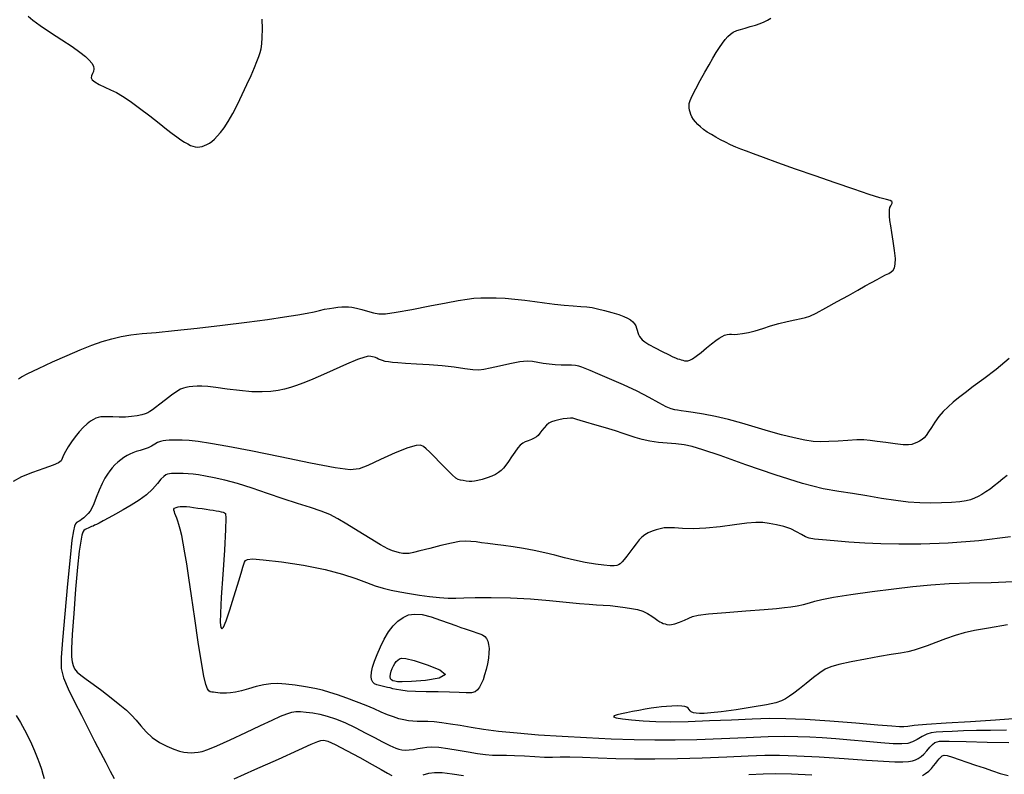
# Model space of a CAD drawing. Extents: x 351693 to 354893, y 1037855 to 1040855.
# Drawn here: x 352705 to 352849, y 1039406 to 1039516 of the extents above; entities that cross this region are included whole.
import ezdxf

# ---------------------------------------------------------------- set-up
doc = ezdxf.new("R2010")
doc.units = 0
doc.header["$MEASUREMENT"] = 0
doc.layers.add('INDEX', color=1, linetype='CONTINUOUS')
doc.layers.add('INTER', color=33, linetype='CONTINUOUS')

msp = doc.modelspace()

# ---------------------------------------------------------------- linework, layer by layer
at = {"layer": 'INDEX', "color": 1, "linetype": 'CONTINUOUS'}
for points, elevation in [([(352704.51, 1039463.79), (352704.95, 1039464.07), (352705.85, 1039464.55), (352705.85, 1039464.55), (352707.45, 1039465.32), (352709.49, 1039466.26), (352711.62, 1039467.2), (352711.62, 1039467.2), (352713.55, 1039468.02), (352715.24, 1039468.7), (352716.76, 1039469.24), (352716.76, 1039469.24), (352718.15, 1039469.66), (352719.51, 1039469.98), (352720.96, 1039470.22), (352720.96, 1039470.22), (352722.62, 1039470.4), (352724.67, 1039470.59), (352727.33, 1039470.85), (352727.33, 1039470.85), (352730.66, 1039471.22), (352734.34, 1039471.66), (352737.9, 1039472.09), (352737.9, 1039472.09), (352740.95, 1039472.49), (352743.44, 1039472.84), (352745.36, 1039473.13), (352745.36, 1039473.13), (352746.75, 1039473.39), (352747.76, 1039473.61), (352748.56, 1039473.8), (352748.56, 1039473.8), (352749.3, 1039473.96), (352750.01, 1039474.09), (352750.66, 1039474.19), (352750.66, 1039474.19), (352751.25, 1039474.26), (352751.79, 1039474.31), (352752.29, 1039474.33), (352752.29, 1039474.33), (352752.77, 1039474.32), (352753.3, 1039474.27), (352753.94, 1039474.14), (352753.94, 1039474.14), (352754.73, 1039473.92), (352755.59, 1039473.67), (352756.44, 1039473.44), (352756.44, 1039473.44), (352757.22, 1039473.31), (352758.22, 1039473.32), (352759.78, 1039473.52), (352759.78, 1039473.52), (352762.07, 1039473.93), (352764.69, 1039474.45), (352767.09, 1039474.92), (352767.09, 1039474.92), (352768.86, 1039475.25), (352770.13, 1039475.46), (352771.15, 1039475.57), (352771.15, 1039475.57), (352772.15, 1039475.64), (352773.22, 1039475.66), (352774.39, 1039475.64), (352775.7, 1039475.57), (352777.11, 1039475.46), (352778.57, 1039475.3), (352778.57, 1039475.3), (352780.03, 1039475.1), (352781.49, 1039474.89), (352782.94, 1039474.7), (352782.94, 1039474.7), (352784.36, 1039474.56), (352785.68, 1039474.46), (352786.8, 1039474.38), (352786.8, 1039474.38), (352787.67, 1039474.31), (352788.42, 1039474.21), (352789.24, 1039474.05), (352789.24, 1039474.05), (352790.26, 1039473.81), (352791.34, 1039473.51), (352792.33, 1039473.21), (352792.33, 1039473.21), (352793.08, 1039472.93), (352793.63, 1039472.66), (352794.04, 1039472.4), (352794.04, 1039472.4), (352794.37, 1039472.12), (352794.63, 1039471.83), (352794.82, 1039471.53), (352794.82, 1039471.53), (352794.94, 1039471.21), (352795.03, 1039470.89), (352795.12, 1039470.58), (352795.12, 1039470.58), (352795.23, 1039470.28), (352795.37, 1039470), (352795.55, 1039469.74), (352795.55, 1039469.74), (352795.77, 1039469.49), (352796.13, 1039469.2), (352796.74, 1039468.82), (352796.74, 1039468.82), (352797.64, 1039468.32), (352798.67, 1039467.79), (352799.59, 1039467.34), (352799.59, 1039467.34), (352800.23, 1039467.03), (352800.64, 1039466.85), (352800.93, 1039466.74), (352800.93, 1039466.74), (352801.2, 1039466.65), (352801.45, 1039466.56), (352801.7, 1039466.5), (352801.7, 1039466.5), (352801.93, 1039466.44), (352802.18, 1039466.42), (352802.44, 1039466.44), (352802.44, 1039466.44), (352802.74, 1039466.52), (352803.13, 1039466.72), (352803.66, 1039467.09), (352803.66, 1039467.09), (352804.38, 1039467.65), (352805.17, 1039468.31), (352805.92, 1039468.93), (352805.92, 1039468.93), (352806.53, 1039469.41), (352807.03, 1039469.75), (352807.45, 1039470), (352807.45, 1039470), (352807.83, 1039470.17), (352808.19, 1039470.28), (352808.52, 1039470.33), (352808.52, 1039470.33), (352808.84, 1039470.32), (352809.22, 1039470.3), (352809.73, 1039470.31), (352809.73, 1039470.31), (352810.43, 1039470.4), (352811.31, 1039470.57), (352812.31, 1039470.82), (352812.31, 1039470.82), (352813.4, 1039471.16), (352814.55, 1039471.53), (352815.75, 1039471.89), (352815.75, 1039471.89), (352816.97, 1039472.19), (352818.1, 1039472.43), (352819.02, 1039472.61), (352819.02, 1039472.61), (352819.68, 1039472.75), (352820.31, 1039472.97), (352821.22, 1039473.42), (352821.22, 1039473.42), (352822.62, 1039474.17), (352824.3, 1039475.09), (352825.94, 1039476), (352825.94, 1039476), (352827.31, 1039476.76), (352828.41, 1039477.38), (352829.33, 1039477.89), (352830.13, 1039478.32), (352830.81, 1039478.69), (352831.38, 1039478.99), (352831.38, 1039478.99), (352831.83, 1039479.22), (352832.19, 1039479.44), (352832.47, 1039479.68), (352832.47, 1039479.68), (352832.68, 1039480.03), (352832.8, 1039480.56), (352832.81, 1039481.4), (352832.81, 1039481.4), (352832.69, 1039482.57), (352832.5, 1039483.92), (352832.29, 1039485.18), (352832.29, 1039485.18), (352832.13, 1039486.19), (352832.02, 1039486.96), (352831.96, 1039487.58), (352831.96, 1039487.58), (352831.94, 1039488.09), (352831.96, 1039488.52), (352832.02, 1039488.86), (352832.02, 1039488.86), (352832.12, 1039489.12), (352832.23, 1039489.31), (352832.33, 1039489.47), (352832.33, 1039489.47), (352832.36, 1039489.61), (352832.29, 1039489.74), (352832.03, 1039489.87), (352832.03, 1039489.87), (352831.5, 1039490.03), (352830.55, 1039490.29), (352828.99, 1039490.76), (352828.99, 1039490.76), (352826.74, 1039491.51), (352824, 1039492.44), (352821.06, 1039493.47), (352821.06, 1039493.47), (352818.2, 1039494.48), (352815.62, 1039495.4), (352813.53, 1039496.15), (352813.53, 1039496.15), (352812.04, 1039496.69), (352811.01, 1039497.07), (352810.21, 1039497.39), (352810.21, 1039497.39), (352809.45, 1039497.7), (352808.7, 1039498.04), (352807.96, 1039498.39), (352807.96, 1039498.39), (352807.23, 1039498.76), (352806.53, 1039499.13), (352805.88, 1039499.51), (352805.88, 1039499.51), (352805.28, 1039499.89), (352804.75, 1039500.27), (352804.28, 1039500.64), (352804.28, 1039500.64), (352803.88, 1039501.01), (352803.54, 1039501.37), (352803.27, 1039501.73), (352803.27, 1039501.73), (352803.05, 1039502.09), (352802.89, 1039502.44), (352802.77, 1039502.78), (352802.77, 1039502.78), (352802.69, 1039503.11), (352802.64, 1039503.43), (352802.62, 1039503.74), (352802.62, 1039503.74), (352802.64, 1039504.06), (352802.77, 1039504.5), (352803.07, 1039505.18), (352803.07, 1039505.18), (352803.59, 1039506.2), (352804.26, 1039507.41), (352804.94, 1039508.64), (352804.94, 1039508.64), (352805.56, 1039509.73), (352806.1, 1039510.68), (352806.6, 1039511.51), (352806.6, 1039511.51), (352807.06, 1039512.24), (352807.49, 1039512.88), (352807.9, 1039513.42), (352807.9, 1039513.42), (352808.28, 1039513.86), (352808.66, 1039514.22), (352809.09, 1039514.5), (352809.09, 1039514.5), (352809.59, 1039514.72), (352810.16, 1039514.9), (352810.83, 1039515.09), (352810.83, 1039515.09), (352811.57, 1039515.3), (352812.32, 1039515.53), (352813.02, 1039515.77), (352813.61, 1039516.01), (352814.12, 1039516.26), (352814.58, 1039516.53)], 2340), ([(352849.23, 1039427.82), (352846.43, 1039427.35), (352846.43, 1039427.35), (352844.39, 1039426.97), (352842.89, 1039426.63), (352841.57, 1039426.24), (352841.57, 1039426.24), (352840.16, 1039425.75), (352838.73, 1039425.23), (352837.45, 1039424.75), (352837.45, 1039424.75), (352836.43, 1039424.38), (352835.55, 1039424.11), (352834.65, 1039423.89), (352834.65, 1039423.89), (352833.55, 1039423.69), (352832.19, 1039423.47), (352830.47, 1039423.18), (352830.47, 1039423.18), (352828.42, 1039422.81), (352826.33, 1039422.4), (352824.55, 1039422.02), (352824.55, 1039422.02), (352823.35, 1039421.69), (352822.52, 1039421.33), (352821.76, 1039420.82), (352821.76, 1039420.82), (352820.81, 1039420.09), (352819.77, 1039419.25), (352818.78, 1039418.46), (352818.78, 1039418.46), (352817.97, 1039417.83), (352817.31, 1039417.36), (352816.74, 1039417), (352816.74, 1039417), (352816.16, 1039416.7), (352815.32, 1039416.42), (352813.94, 1039416.12), (352813.94, 1039416.12), (352811.86, 1039415.76), (352809.49, 1039415.4), (352807.34, 1039415.1), (352807.34, 1039415.1), (352805.82, 1039414.93), (352804.83, 1039414.84), (352804.17, 1039414.84), (352804.17, 1039414.84), (352803.65, 1039414.88), (352803.25, 1039414.96), (352802.95, 1039415.08), (352802.95, 1039415.08), (352802.76, 1039415.25), (352802.62, 1039415.43), (352802.49, 1039415.61), (352802.49, 1039415.61), (352802.31, 1039415.76), (352802.01, 1039415.87), (352801.55, 1039415.93), (352801.55, 1039415.93), (352800.89, 1039415.95), (352800.11, 1039415.93), (352799.32, 1039415.88), (352798.58, 1039415.81), (352797.85, 1039415.73), (352797.08, 1039415.61), (352797.08, 1039415.61), (352796.2, 1039415.46), (352795.26, 1039415.3), (352794.33, 1039415.12), (352794.33, 1039415.12), (352793.47, 1039414.95), (352792.72, 1039414.8), (352792.1, 1039414.65), (352792.1, 1039414.65), (352791.68, 1039414.51), (352791.58, 1039414.38), (352791.94, 1039414.23), (352791.94, 1039414.23), (352792.86, 1039414.07), (352794.22, 1039413.91), (352795.89, 1039413.78), (352795.89, 1039413.78), (352797.76, 1039413.68), (352799.91, 1039413.65), (352802.51, 1039413.68), (352802.51, 1039413.68), (352805.59, 1039413.8), (352808.84, 1039413.94), (352811.86, 1039414.07), (352811.86, 1039414.07), (352814.38, 1039414.15), (352816.79, 1039414.13), (352819.63, 1039414), (352819.63, 1039414), (352823.22, 1039413.76), (352827.02, 1039413.47), (352830.23, 1039413.2), (352830.23, 1039413.2), (352832.29, 1039413.03), (352833.43, 1039412.94), (352834.06, 1039412.94), (352834.06, 1039412.94), (352834.62, 1039413.01), (352835.57, 1039413.14), (352837.34, 1039413.3), (352837.34, 1039413.3), (352840.23, 1039413.47), (352843.8, 1039413.67), (352847.46, 1039413.9), (352847.46, 1039413.9), (352850.74, 1039414.16)], 2330)]:
    msp.add_lwpolyline(points, dxfattribs=dict(at, elevation=elevation))
at = {"layer": 'INTER', "color": 33, "linetype": 'CONTINUOUS'}
for points, elevation in [([(352705.91, 1039516.84), (352706.62, 1039516.24), (352707.69, 1039515.46), (352707.69, 1039515.46), (352709.17, 1039514.47), (352710.83, 1039513.39), (352712.35, 1039512.39), (352712.35, 1039512.39), (352713.5, 1039511.58), (352714.3, 1039510.95), (352714.85, 1039510.42), (352714.85, 1039510.42), (352715.23, 1039509.94), (352715.46, 1039509.51), (352715.53, 1039509.11), (352715.53, 1039509.11), (352715.46, 1039508.76), (352715.31, 1039508.43), (352715.18, 1039508.13), (352715.18, 1039508.13), (352715.15, 1039507.84), (352715.28, 1039507.54), (352715.65, 1039507.22), (352715.65, 1039507.22), (352716.29, 1039506.86), (352717.12, 1039506.47), (352717.99, 1039506.07), (352717.99, 1039506.07), (352718.82, 1039505.66), (352719.72, 1039505.14), (352720.82, 1039504.4), (352720.82, 1039504.4), (352722.2, 1039503.39), (352723.7, 1039502.24), (352725.08, 1039501.17), (352725.08, 1039501.17), (352726.17, 1039500.32), (352727.01, 1039499.68), (352727.69, 1039499.17), (352728.28, 1039498.75), (352728.81, 1039498.41), (352729.28, 1039498.14), (352729.28, 1039498.14), (352729.68, 1039497.94), (352730.03, 1039497.81), (352730.37, 1039497.73), (352730.37, 1039497.73), (352730.71, 1039497.7), (352731.05, 1039497.72), (352731.39, 1039497.79), (352731.39, 1039497.79), (352731.73, 1039497.9), (352732.08, 1039498.06), (352732.43, 1039498.26), (352732.43, 1039498.26), (352732.79, 1039498.52), (352733.17, 1039498.85), (352733.59, 1039499.27), (352733.59, 1039499.27), (352734.07, 1039499.81), (352734.6, 1039500.51), (352735.19, 1039501.43), (352735.19, 1039501.43), (352735.85, 1039502.6), (352736.54, 1039503.94), (352737.24, 1039505.38), (352737.24, 1039505.38), (352737.91, 1039506.82), (352738.53, 1039508.17), (352739.03, 1039509.32), (352739.03, 1039509.32), (352739.4, 1039510.22), (352739.66, 1039510.93), (352739.85, 1039511.52), (352739.85, 1039511.52), (352740, 1039512.08), (352740.12, 1039512.77), (352740.18, 1039513.7), (352740.18, 1039513.7), (352740.2, 1039514.97), (352740.17, 1039516.4)], 2342), ([(352849.48, 1039466.77), (352847.58, 1039465.18), (352845.77, 1039463.8), (352844.21, 1039462.65), (352844.21, 1039462.65), (352843, 1039461.75), (352842.06, 1039461.02), (352841.26, 1039460.37), (352841.26, 1039460.37), (352840.51, 1039459.71), (352839.8, 1039459.03), (352839.15, 1039458.28), (352839.15, 1039458.28), (352838.57, 1039457.48), (352838.07, 1039456.7), (352837.65, 1039456.03), (352837.65, 1039456.03), (352837.32, 1039455.53), (352837.02, 1039455.18), (352836.71, 1039454.91), (352836.35, 1039454.68), (352835.96, 1039454.48), (352835.58, 1039454.32), (352835.58, 1039454.32), (352835.21, 1039454.2), (352834.72, 1039454.14), (352833.93, 1039454.16), (352833.93, 1039454.16), (352832.77, 1039454.29), (352831.41, 1039454.47), (352830.13, 1039454.65), (352830.13, 1039454.65), (352829.1, 1039454.78), (352828.18, 1039454.85), (352827.15, 1039454.86), (352827.15, 1039454.86), (352825.85, 1039454.79), (352824.42, 1039454.69), (352823.06, 1039454.61), (352823.06, 1039454.61), (352821.9, 1039454.59), (352820.8, 1039454.65), (352819.55, 1039454.83), (352819.55, 1039454.83), (352817.98, 1039455.15), (352816.16, 1039455.59), (352814.22, 1039456.13), (352814.22, 1039456.13), (352812.27, 1039456.72), (352810.33, 1039457.32), (352808.39, 1039457.86), (352808.39, 1039457.86), (352806.47, 1039458.3), (352804.71, 1039458.63), (352803.24, 1039458.87), (352803.24, 1039458.87), (352802.19, 1039459.03), (352801.47, 1039459.13), (352800.95, 1039459.19), (352800.95, 1039459.19), (352800.52, 1039459.25), (352800.02, 1039459.4), (352799.29, 1039459.72), (352799.29, 1039459.72), (352798.22, 1039460.3), (352796.79, 1039461.08), (352795.03, 1039461.98), (352795.03, 1039461.98), (352793.01, 1039462.93), (352790.99, 1039463.81), (352789.29, 1039464.54), (352789.29, 1039464.54), (352788.14, 1039465.02), (352787.41, 1039465.31), (352786.92, 1039465.49), (352786.92, 1039465.49), (352786.48, 1039465.64), (352786, 1039465.74), (352785.43, 1039465.8), (352785.43, 1039465.8), (352784.73, 1039465.81), (352783.92, 1039465.81), (352783.04, 1039465.84), (352783.04, 1039465.84), (352782.15, 1039465.93), (352781.28, 1039466.05), (352780.47, 1039466.19), (352780.47, 1039466.19), (352779.73, 1039466.31), (352778.91, 1039466.36), (352777.84, 1039466.27), (352777.84, 1039466.27), (352776.41, 1039466), (352774.86, 1039465.66), (352773.51, 1039465.33), (352773.51, 1039465.33), (352772.57, 1039465.14), (352771.84, 1039465.07), (352770.99, 1039465.12), (352770.99, 1039465.12), (352769.79, 1039465.28), (352768.26, 1039465.49), (352766.48, 1039465.7), (352766.48, 1039465.7), (352764.57, 1039465.85), (352762.72, 1039465.96), (352761.15, 1039466.04), (352761.15, 1039466.04), (352760.01, 1039466.11), (352759.21, 1039466.18), (352758.64, 1039466.26), (352758.64, 1039466.26), (352758.17, 1039466.35), (352757.78, 1039466.47), (352757.46, 1039466.58), (352757.46, 1039466.58), (352757.18, 1039466.69), (352756.95, 1039466.8), (352756.73, 1039466.89), (352756.53, 1039466.97), (352756.31, 1039467.03), (352756.07, 1039467.08), (352756.07, 1039467.08), (352755.74, 1039467.1), (352755.17, 1039466.98), (352754.12, 1039466.61), (352754.12, 1039466.61), (352752.48, 1039465.92), (352750.54, 1039465.06), (352748.69, 1039464.24), (352748.69, 1039464.24), (352747.23, 1039463.61), (352746.1, 1039463.16), (352745.17, 1039462.81), (352745.17, 1039462.81), (352744.31, 1039462.53), (352743.44, 1039462.29), (352742.5, 1039462.09), (352742.5, 1039462.09), (352741.43, 1039461.94), (352740.17, 1039461.87), (352738.65, 1039461.91), (352738.65, 1039461.91), (352736.86, 1039462.07), (352735.02, 1039462.3), (352733.4, 1039462.52), (352733.4, 1039462.52), (352732.2, 1039462.66), (352731.34, 1039462.73), (352730.65, 1039462.73), (352730.65, 1039462.73), (352730.03, 1039462.68), (352729.48, 1039462.61), (352729.01, 1039462.53), (352729.01, 1039462.53), (352728.63, 1039462.45), (352728.23, 1039462.29), (352727.68, 1039461.96), (352727.68, 1039461.96), (352726.89, 1039461.39), (352725.99, 1039460.71), (352725.16, 1039460.07), (352725.16, 1039460.07), (352724.54, 1039459.58), (352724.09, 1039459.25), (352723.74, 1039459.01), (352723.74, 1039459.01), (352723.42, 1039458.81), (352723.04, 1039458.66), (352722.55, 1039458.51), (352722.55, 1039458.51), (352721.88, 1039458.38), (352721.06, 1039458.28), (352720.15, 1039458.21), (352720.15, 1039458.21), (352719.22, 1039458.2), (352718.32, 1039458.23), (352717.55, 1039458.25), (352717.55, 1039458.25), (352716.97, 1039458.25), (352716.53, 1039458.22), (352716.17, 1039458.15), (352716.17, 1039458.15), (352715.83, 1039458.05), (352715.47, 1039457.87), (352715.04, 1039457.59), (352715.04, 1039457.59), (352714.53, 1039457.19), (352713.96, 1039456.66), (352713.37, 1039456.03), (352713.37, 1039456.03), (352712.78, 1039455.31), (352712.24, 1039454.56), (352711.77, 1039453.83), (352711.77, 1039453.83), (352711.4, 1039453.17), (352711.11, 1039452.61), (352710.91, 1039452.16), (352710.91, 1039452.16), (352710.73, 1039451.82), (352710.37, 1039451.52), (352709.58, 1039451.16), (352709.58, 1039451.16), (352708.22, 1039450.68), (352706.55, 1039450.1), (352704.96, 1039449.46), (352704.96, 1039449.46), (352703.73, 1039448.79)], 2338), ([(352849.18, 1039449.68), (352848.55, 1039449.18), (352847.9, 1039448.65), (352847.9, 1039448.65), (352847.27, 1039448.14), (352846.66, 1039447.68), (352846.06, 1039447.27), (352846.06, 1039447.27), (352845.48, 1039446.9), (352844.92, 1039446.58), (352844.38, 1039446.32), (352844.38, 1039446.32), (352843.82, 1039446.11), (352843.16, 1039445.94), (352842.25, 1039445.81), (352842.25, 1039445.81), (352841.02, 1039445.7), (352839.55, 1039445.64), (352837.97, 1039445.62), (352837.97, 1039445.62), (352836.37, 1039445.65), (352834.7, 1039445.77), (352832.86, 1039445.98), (352832.86, 1039445.98), (352830.8, 1039446.31), (352828.64, 1039446.69), (352826.53, 1039447.03), (352826.53, 1039447.03), (352824.52, 1039447.31), (352822.25, 1039447.71), (352819.24, 1039448.48), (352819.24, 1039448.48), (352815.24, 1039449.75), (352810.92, 1039451.24), (352807.18, 1039452.56), (352807.18, 1039452.56), (352804.66, 1039453.43), (352803.07, 1039453.91), (352801.89, 1039454.14), (352801.89, 1039454.14), (352800.68, 1039454.27), (352799.41, 1039454.37), (352798.13, 1039454.49), (352798.13, 1039454.49), (352796.9, 1039454.68), (352795.76, 1039454.92), (352794.75, 1039455.2), (352794.75, 1039455.2), (352793.87, 1039455.49), (352792.97, 1039455.82), (352791.84, 1039456.2), (352791.84, 1039456.2), (352790.38, 1039456.63), (352788.83, 1039457.07), (352787.51, 1039457.45), (352787.51, 1039457.45), (352786.67, 1039457.71), (352786.2, 1039457.86), (352785.91, 1039457.96), (352785.91, 1039457.96), (352785.61, 1039458.02), (352785.26, 1039458.04), (352784.79, 1039458.01), (352784.79, 1039458.01), (352784.2, 1039457.93), (352783.56, 1039457.8), (352782.97, 1039457.65), (352782.49, 1039457.49), (352782.11, 1039457.29), (352781.76, 1039457.01), (352781.76, 1039457.01), (352781.42, 1039456.64), (352781.09, 1039456.23), (352780.79, 1039455.84), (352780.79, 1039455.84), (352780.54, 1039455.53), (352780.29, 1039455.3), (352779.98, 1039455.1), (352779.98, 1039455.1), (352779.57, 1039454.92), (352779.1, 1039454.75), (352778.66, 1039454.57), (352778.66, 1039454.57), (352778.28, 1039454.38), (352777.93, 1039454.1), (352777.56, 1039453.68), (352777.56, 1039453.68), (352777.13, 1039453.08), (352776.66, 1039452.38), (352776.22, 1039451.71), (352776.22, 1039451.71), (352775.82, 1039451.17), (352775.46, 1039450.75), (352775.11, 1039450.4), (352775.11, 1039450.4), (352774.73, 1039450.09), (352774.29, 1039449.82), (352773.74, 1039449.56), (352773.74, 1039449.56), (352773.07, 1039449.31), (352772.36, 1039449.09), (352771.72, 1039448.93), (352771.72, 1039448.93), (352771.24, 1039448.82), (352770.85, 1039448.78), (352770.47, 1039448.79), (352770.47, 1039448.79), (352770.03, 1039448.84), (352769.57, 1039448.91), (352769.16, 1039448.99), (352769.16, 1039448.99), (352768.85, 1039449.07), (352768.5, 1039449.27), (352767.97, 1039449.74), (352767.97, 1039449.74), (352767.17, 1039450.54), (352766.22, 1039451.52), (352765.33, 1039452.44), (352765.33, 1039452.44), (352764.65, 1039453.11), (352764.14, 1039453.57), (352763.74, 1039453.88), (352763.74, 1039453.88), (352763.33, 1039454.07), (352762.67, 1039454.06), (352761.48, 1039453.71), (352761.48, 1039453.71), (352759.61, 1039452.95), (352757.48, 1039452), (352755.63, 1039451.14), (352755.63, 1039451.14), (352754.35, 1039450.61), (352753.03, 1039450.49), (352750.84, 1039450.78), (352750.84, 1039450.78), (352747.21, 1039451.48), (352742.79, 1039452.39), (352738.51, 1039453.26), (352738.51, 1039453.26), (352735.13, 1039453.92), (352732.62, 1039454.35), (352730.79, 1039454.62), (352730.79, 1039454.62), (352729.46, 1039454.76), (352728.47, 1039454.82), (352727.72, 1039454.83), (352727.72, 1039454.83), (352727.09, 1039454.82), (352726.55, 1039454.8), (352726.08, 1039454.76), (352726.08, 1039454.76), (352725.66, 1039454.71), (352725.26, 1039454.62), (352724.86, 1039454.47), (352724.86, 1039454.47), (352724.44, 1039454.24), (352723.97, 1039453.97), (352723.46, 1039453.71), (352723.46, 1039453.71), (352722.88, 1039453.49), (352722.29, 1039453.32), (352721.73, 1039453.16), (352721.73, 1039453.16), (352721.25, 1039452.99), (352720.81, 1039452.8), (352720.38, 1039452.57), (352719.93, 1039452.29), (352719.47, 1039451.96), (352719.02, 1039451.6), (352719.02, 1039451.6), (352718.61, 1039451.21), (352718.23, 1039450.8), (352717.87, 1039450.36), (352717.87, 1039450.36), (352717.51, 1039449.86), (352717.14, 1039449.26), (352716.73, 1039448.48), (352716.73, 1039448.48), (352716.3, 1039447.49), (352715.88, 1039446.45), (352715.51, 1039445.53), (352715.51, 1039445.53), (352715.23, 1039444.89), (352714.99, 1039444.45), (352714.72, 1039444.12), (352714.72, 1039444.12), (352714.4, 1039443.79), (352714.05, 1039443.48), (352713.72, 1039443.23), (352713.72, 1039443.23), (352713.47, 1039443.05), (352713.28, 1039442.93), (352713.13, 1039442.84), (352713.13, 1039442.84), (352712.98, 1039442.76), (352712.84, 1039442.58), (352712.69, 1039442.24), (352712.69, 1039442.24), (352712.53, 1039441.58), (352712.33, 1039440.2), (352712.04, 1039437.68), (352712.04, 1039437.68), (352711.67, 1039433.82), (352711.27, 1039429.43), (352710.93, 1039425.58), (352710.93, 1039425.58), (352710.73, 1039423.04), (352710.75, 1039421.43), (352711.08, 1039420.07), (352711.08, 1039420.07), (352711.76, 1039418.45), (352712.68, 1039416.57), (352713.7, 1039414.59), (352713.7, 1039414.59), (352714.7, 1039412.65), (352715.64, 1039410.82), (352716.51, 1039409.15), (352716.51, 1039409.15), (352717.27, 1039407.67), (352717.94, 1039406.41), (352718.51, 1039405.34)], 2336), ([(352849.66, 1039440.67), (352845.03, 1039440.08), (352840.52, 1039439.76), (352836.52, 1039439.63), (352836.52, 1039439.63), (352833.32, 1039439.59), (352830.7, 1039439.64), (352828.34, 1039439.75), (352828.34, 1039439.75), (352826.02, 1039439.91), (352823.87, 1039440.08), (352822.13, 1039440.23), (352822.13, 1039440.23), (352820.96, 1039440.35), (352820.21, 1039440.47), (352819.64, 1039440.68), (352819.64, 1039440.68), (352819.05, 1039441.02), (352818.36, 1039441.43), (352817.52, 1039441.84), (352817.52, 1039441.84), (352816.51, 1039442.19), (352815.41, 1039442.46), (352814.36, 1039442.66), (352814.36, 1039442.66), (352813.42, 1039442.78), (352812.41, 1039442.8), (352811.08, 1039442.68), (352811.08, 1039442.68), (352809.27, 1039442.44), (352807.17, 1039442.14), (352805.07, 1039441.93), (352805.07, 1039441.93), (352803.22, 1039441.86), (352801.67, 1039441.91), (352800.47, 1039441.98), (352800.47, 1039441.98), (352799.61, 1039442.01), (352798.97, 1039441.98), (352798.41, 1039441.88), (352798.41, 1039441.88), (352797.81, 1039441.72), (352797.2, 1039441.52), (352796.64, 1039441.28), (352796.64, 1039441.28), (352796.16, 1039441), (352795.73, 1039440.66), (352795.31, 1039440.23), (352795.31, 1039440.23), (352794.87, 1039439.68), (352794.41, 1039439.05), (352793.96, 1039438.43), (352793.96, 1039438.43), (352793.53, 1039437.86), (352793.14, 1039437.38), (352792.81, 1039437.01), (352792.81, 1039437.01), (352792.55, 1039436.75), (352792.3, 1039436.59), (352792.03, 1039436.49), (352792.03, 1039436.49), (352791.65, 1039436.44), (352791.07, 1039436.44), (352790.17, 1039436.52), (352790.17, 1039436.52), (352788.91, 1039436.69), (352787.4, 1039436.95), (352785.85, 1039437.27), (352785.85, 1039437.27), (352784.38, 1039437.62), (352782.96, 1039437.99), (352781.5, 1039438.34), (352781.5, 1039438.34), (352779.96, 1039438.68), (352778.38, 1039438.97), (352776.86, 1039439.22), (352776.86, 1039439.22), (352775.47, 1039439.41), (352774.23, 1039439.57), (352773.16, 1039439.71), (352773.16, 1039439.71), (352772.25, 1039439.83), (352771.45, 1039439.94), (352770.71, 1039440.02), (352769.95, 1039440.05), (352769.05, 1039439.98), (352767.86, 1039439.78), (352767.86, 1039439.78), (352766.32, 1039439.43), (352764.67, 1039439), (352763.25, 1039438.62), (352763.25, 1039438.62), (352762.29, 1039438.38), (352761.68, 1039438.27), (352761.22, 1039438.24), (352761.22, 1039438.24), (352760.76, 1039438.27), (352760.26, 1039438.35), (352759.76, 1039438.47), (352759.76, 1039438.47), (352759.23, 1039438.64), (352758.53, 1039438.95), (352757.46, 1039439.54), (352757.46, 1039439.54), (352755.95, 1039440.45), (352754.2, 1039441.53), (352752.56, 1039442.54), (352752.56, 1039442.54), (352751.23, 1039443.33), (352750.07, 1039443.93), (352748.79, 1039444.46), (352748.79, 1039444.46), (352747.21, 1039444.99), (352745.33, 1039445.57), (352743.22, 1039446.24), (352743.22, 1039446.24), (352740.95, 1039447.01), (352738.68, 1039447.78), (352736.54, 1039448.47), (352736.54, 1039448.47), (352734.68, 1039448.97), (352733.12, 1039449.32), (352731.85, 1039449.56), (352731.85, 1039449.56), (352730.85, 1039449.73), (352730.04, 1039449.85), (352729.31, 1039449.92), (352729.31, 1039449.92), (352728.59, 1039449.95), (352727.91, 1039449.96), (352727.33, 1039449.95), (352727.33, 1039449.95), (352726.9, 1039449.94), (352726.58, 1039449.92), (352726.32, 1039449.86), (352726.32, 1039449.86), (352726.05, 1039449.75), (352725.75, 1039449.53), (352725.35, 1039449.12), (352725.35, 1039449.12), (352724.82, 1039448.47), (352724.12, 1039447.68), (352723.24, 1039446.84), (352723.24, 1039446.84), (352722.18, 1039446.06), (352721.01, 1039445.33), (352719.82, 1039444.65), (352719.82, 1039444.65), (352718.69, 1039444.02), (352717.7, 1039443.46), (352716.9, 1039443.02), (352716.9, 1039443.02), (352716.33, 1039442.7), (352715.93, 1039442.5), (352715.64, 1039442.37), (352715.64, 1039442.37), (352715.41, 1039442.27), (352715.2, 1039442.18), (352714.97, 1039442.09), (352714.97, 1039442.09), (352714.72, 1039441.97), (352714.47, 1039441.85), (352714.25, 1039441.74), (352714.25, 1039441.74), (352714.07, 1039441.62), (352713.93, 1039441.39), (352713.78, 1039440.92), (352713.78, 1039440.92), (352713.61, 1039440.06), (352713.4, 1039438.58), (352713.14, 1039436.26), (352713.14, 1039436.26), (352712.85, 1039433.03), (352712.58, 1039429.49), (352712.37, 1039426.4), (352712.37, 1039426.4), (352712.28, 1039424.34), (352712.28, 1039423.14), (352712.36, 1039422.42), (352712.36, 1039422.42), (352712.49, 1039421.85), (352712.71, 1039421.36), (352713.07, 1039420.91), (352713.63, 1039420.44), (352714.42, 1039419.88), (352715.45, 1039419.15), (352715.45, 1039419.15), (352716.72, 1039418.2), (352718.07, 1039417.14), (352719.31, 1039416.14), (352719.31, 1039416.14), (352720.29, 1039415.32), (352721.06, 1039414.6), (352721.74, 1039413.87), (352721.74, 1039413.87), (352722.42, 1039413.04), (352723.18, 1039412.17), (352724.07, 1039411.34), (352724.07, 1039411.34), (352725.12, 1039410.63), (352726.22, 1039410.06), (352727.23, 1039409.64), (352727.23, 1039409.64), (352728.04, 1039409.36), (352728.68, 1039409.21), (352729.23, 1039409.13), (352729.23, 1039409.13), (352729.75, 1039409.1), (352730.27, 1039409.12), (352730.79, 1039409.18), (352730.79, 1039409.18), (352731.38, 1039409.3), (352732.22, 1039409.58), (352733.54, 1039410.13), (352733.54, 1039410.13), (352735.49, 1039411.02), (352737.75, 1039412.09), (352739.9, 1039413.1), (352739.9, 1039413.1), (352741.6, 1039413.89), (352742.86, 1039414.44), (352743.79, 1039414.81), (352743.79, 1039414.81), (352744.49, 1039415.02), (352745.1, 1039415.12), (352745.76, 1039415.12), (352745.76, 1039415.12), (352746.59, 1039415.06), (352747.55, 1039414.93), (352748.6, 1039414.73), (352748.6, 1039414.73), (352749.69, 1039414.46), (352750.88, 1039414.06), (352752.24, 1039413.51), (352752.24, 1039413.51), (352753.78, 1039412.78), (352755.34, 1039411.99), (352756.7, 1039411.29), (352756.7, 1039411.29), (352757.68, 1039410.77), (352758.36, 1039410.42), (352758.86, 1039410.16), (352758.86, 1039410.16), (352759.3, 1039409.95), (352759.71, 1039409.78), (352760.14, 1039409.64), (352760.14, 1039409.64), (352760.61, 1039409.54), (352761.12, 1039409.5), (352761.69, 1039409.51), (352761.69, 1039409.51), (352762.3, 1039409.59), (352762.95, 1039409.71), (352763.6, 1039409.83), (352763.6, 1039409.83), (352764.24, 1039409.93), (352764.99, 1039409.97), (352765.99, 1039409.91), (352765.99, 1039409.91), (352767.31, 1039409.74), (352768.82, 1039409.5), (352770.32, 1039409.24), (352770.32, 1039409.24), (352771.65, 1039409.02), (352772.83, 1039408.86), (352773.88, 1039408.77), (352773.88, 1039408.77), (352774.86, 1039408.74), (352775.89, 1039408.73), (352777.09, 1039408.71), (352777.09, 1039408.71), (352778.52, 1039408.64), (352780.04, 1039408.54), (352781.46, 1039408.47), (352781.46, 1039408.47), (352782.64, 1039408.47), (352783.78, 1039408.5), (352785.18, 1039408.5), (352785.18, 1039408.5), (352787.05, 1039408.45), (352789.33, 1039408.36), (352791.89, 1039408.27), (352794.63, 1039408.21), (352797.61, 1039408.21), (352800.91, 1039408.27), (352800.91, 1039408.27), (352804.53, 1039408.38), (352808.13, 1039408.52), (352811.27, 1039408.65), (352811.27, 1039408.65), (352813.7, 1039408.74), (352815.86, 1039408.75), (352818.38, 1039408.67), (352818.38, 1039408.67), (352821.67, 1039408.49), (352825.3, 1039408.26), (352828.59, 1039408.04), (352828.59, 1039408.04), (352831.05, 1039407.88), (352832.75, 1039407.79), (352833.91, 1039407.77), (352833.91, 1039407.77), (352834.72, 1039407.81), (352835.3, 1039407.91), (352835.75, 1039408.06), (352835.75, 1039408.06), (352836.16, 1039408.27), (352836.56, 1039408.54), (352836.98, 1039408.91), (352836.98, 1039408.91), (352837.43, 1039409.39), (352837.87, 1039409.9), (352838.24, 1039410.33), (352838.24, 1039410.33), (352838.59, 1039410.62), (352839.25, 1039410.78), (352840.68, 1039410.81), (352840.68, 1039410.81), (352843.15, 1039410.76), (352846.25, 1039410.67), (352849.4, 1039410.61)], 2334), ([(352849.06, 1039412.4), (352846.71, 1039412.38), (352844.66, 1039412.35), (352844.66, 1039412.35), (352842.79, 1039412.3), (352841.12, 1039412.22), (352839.77, 1039412.16), (352839.77, 1039412.16), (352838.77, 1039412.11), (352838.03, 1039412.03), (352837.39, 1039411.83), (352837.39, 1039411.83), (352836.71, 1039411.48), (352836, 1039411.06), (352835.31, 1039410.69), (352835.31, 1039410.69), (352834.62, 1039410.47), (352833.76, 1039410.39), (352832.5, 1039410.43), (352832.5, 1039410.43), (352830.69, 1039410.57), (352828.52, 1039410.76), (352826.25, 1039410.95), (352826.25, 1039410.95), (352824.09, 1039411.13), (352822.1, 1039411.27), (352820.27, 1039411.37), (352820.27, 1039411.37), (352818.54, 1039411.44), (352816.64, 1039411.46), (352814.19, 1039411.42), (352814.19, 1039411.42), (352810.99, 1039411.3), (352807.36, 1039411.14), (352803.78, 1039411), (352803.78, 1039411), (352800.6, 1039410.94), (352797.63, 1039410.93), (352794.57, 1039410.99), (352794.57, 1039410.99), (352791.2, 1039411.11), (352787.62, 1039411.27), (352784.03, 1039411.47), (352784.03, 1039411.47), (352780.6, 1039411.7), (352777.47, 1039411.95), (352774.76, 1039412.23), (352774.76, 1039412.23), (352772.54, 1039412.52), (352770.72, 1039412.8), (352769.15, 1039413.07), (352769.15, 1039413.07), (352767.73, 1039413.31), (352766.45, 1039413.5), (352765.33, 1039413.62), (352765.33, 1039413.62), (352764.38, 1039413.67), (352763.57, 1039413.68), (352762.85, 1039413.68), (352762.85, 1039413.68), (352762.2, 1039413.71), (352761.56, 1039413.79), (352760.89, 1039413.91), (352760.89, 1039413.91), (352760.16, 1039414.09), (352759.36, 1039414.34), (352758.5, 1039414.66), (352758.5, 1039414.66), (352757.58, 1039415.05), (352756.56, 1039415.51), (352755.36, 1039416.02), (352755.36, 1039416.02), (352753.98, 1039416.56), (352752.53, 1039417.09), (352751.18, 1039417.56), (352751.18, 1039417.56), (352750.05, 1039417.94), (352749, 1039418.24), (352747.85, 1039418.51), (352747.85, 1039418.51), (352746.48, 1039418.76), (352745.01, 1039418.99), (352743.63, 1039419.16), (352743.63, 1039419.16), (352742.47, 1039419.24), (352741.44, 1039419.21), (352740.41, 1039419.06), (352740.41, 1039419.06), (352739.29, 1039418.8), (352738.16, 1039418.47), (352737.11, 1039418.18), (352737.11, 1039418.18), (352736.24, 1039417.98), (352735.53, 1039417.87), (352734.95, 1039417.82), (352734.45, 1039417.82), (352734.03, 1039417.84), (352733.66, 1039417.88), (352733.66, 1039417.88), (352733.33, 1039417.91), (352733.04, 1039417.95), (352732.78, 1039417.98), (352732.78, 1039417.98), (352732.56, 1039418.02), (352732.35, 1039418.16), (352732.14, 1039418.48), (352732.14, 1039418.48), (352731.91, 1039419.11), (352731.63, 1039420.3), (352731.27, 1039422.32), (352731.27, 1039422.32), (352730.81, 1039425.3), (352730.31, 1039428.75), (352729.83, 1039432.05), (352729.83, 1039432.05), (352729.44, 1039434.7), (352729.13, 1039436.74), (352728.86, 1039438.37), (352728.86, 1039438.37), (352728.61, 1039439.74), (352728.38, 1039440.88), (352728.17, 1039441.79), (352728.17, 1039441.79), (352727.98, 1039442.48), (352727.81, 1039443), (352727.65, 1039443.42), (352727.65, 1039443.42), (352727.52, 1039443.78), (352727.4, 1039444.09), (352727.31, 1039444.35), (352727.31, 1039444.35), (352727.24, 1039444.57), (352727.23, 1039444.74), (352727.33, 1039444.88), (352727.33, 1039444.88), (352727.55, 1039444.98), (352727.86, 1039445.05), (352728.17, 1039445.1), (352728.17, 1039445.1), (352728.45, 1039445.12), (352728.73, 1039445.13), (352729.08, 1039445.1), (352729.08, 1039445.1), (352729.56, 1039445.05), (352730.13, 1039444.98), (352730.75, 1039444.89), (352730.75, 1039444.89), (352731.36, 1039444.81), (352731.95, 1039444.73), (352732.51, 1039444.65), (352732.51, 1039444.65), (352733, 1039444.57), (352733.45, 1039444.5), (352733.83, 1039444.43), (352733.83, 1039444.43), (352734.16, 1039444.36), (352734.43, 1039444.29), (352734.64, 1039444.22), (352734.64, 1039444.22), (352734.79, 1039444.08), (352734.86, 1039443.42), (352734.81, 1039441.74), (352734.81, 1039441.74), (352734.63, 1039438.76), (352734.39, 1039435.16), (352734.17, 1039431.84), (352734.17, 1039431.84), (352734.05, 1039429.53), (352734.03, 1039428.15), (352734.1, 1039427.44), (352734.1, 1039427.44), (352734.24, 1039427.21), (352734.49, 1039427.49), (352734.88, 1039428.42), (352734.88, 1039428.42), (352735.42, 1039430), (352736.02, 1039431.89), (352736.55, 1039433.63), (352736.55, 1039433.63), (352736.94, 1039434.89), (352737.19, 1039435.72), (352737.35, 1039436.27), (352737.35, 1039436.27), (352737.47, 1039436.67), (352737.59, 1039436.98), (352737.74, 1039437.21), (352737.74, 1039437.21), (352738.01, 1039437.39), (352738.73, 1039437.45), (352740.32, 1039437.34), (352740.32, 1039437.34), (352742.98, 1039437.02), (352746.22, 1039436.53), (352749.38, 1039435.91), (352751.92, 1039435.24), (352753.87, 1039434.58), (352755.41, 1039433.99), (352755.41, 1039433.99), (352756.7, 1039433.54), (352757.86, 1039433.2), (352759.03, 1039432.91), (352759.03, 1039432.91), (352760.31, 1039432.65), (352761.7, 1039432.4), (352763.16, 1039432.17), (352763.16, 1039432.17), (352764.66, 1039431.97), (352766.1, 1039431.81), (352767.39, 1039431.73), (352767.39, 1039431.73), (352768.49, 1039431.72), (352769.68, 1039431.77), (352771.33, 1039431.81), (352771.33, 1039431.81), (352773.68, 1039431.82), (352776.49, 1039431.76), (352779.44, 1039431.62), (352779.44, 1039431.62), (352782.2, 1039431.39), (352784.63, 1039431.14), (352786.58, 1039430.93), (352786.58, 1039430.93), (352788.01, 1039430.82), (352789.08, 1039430.76), (352790.04, 1039430.71), (352790.04, 1039430.71), (352791.09, 1039430.62), (352792.2, 1039430.49), (352793.26, 1039430.35), (352793.26, 1039430.35), (352794.22, 1039430.21), (352795.08, 1039430.05), (352795.84, 1039429.8), (352795.84, 1039429.8), (352796.55, 1039429.46), (352797.16, 1039429.07), (352797.67, 1039428.72), (352797.67, 1039428.72), (352798.04, 1039428.46), (352798.33, 1039428.27), (352798.59, 1039428.14), (352798.59, 1039428.14), (352798.84, 1039428.03), (352799.11, 1039427.94), (352799.39, 1039427.87), (352799.39, 1039427.87), (352799.69, 1039427.83), (352800.06, 1039427.85), (352800.56, 1039427.97), (352800.56, 1039427.97), (352801.22, 1039428.21), (352801.93, 1039428.51), (352802.57, 1039428.81), (352802.57, 1039428.81), (352803.12, 1039429.03), (352803.93, 1039429.22), (352805.47, 1039429.41), (352805.47, 1039429.41), (352807.98, 1039429.64), (352810.93, 1039429.88), (352813.6, 1039430.08), (352813.6, 1039430.08), (352815.42, 1039430.22), (352816.6, 1039430.33), (352817.5, 1039430.44), (352817.5, 1039430.44), (352818.43, 1039430.6), (352819.38, 1039430.8), (352820.24, 1039431.02), (352820.24, 1039431.02), (352821.03, 1039431.26), (352822.07, 1039431.53), (352823.74, 1039431.86), (352823.74, 1039431.86), (352826.3, 1039432.25), (352829.41, 1039432.67), (352832.56, 1039433.07), (352832.56, 1039433.07), (352835.38, 1039433.41), (352838, 1039433.68), (352840.7, 1039433.86), (352840.7, 1039433.86), (352843.66, 1039433.96), (352846.82, 1039434.03), (352850.03, 1039434.14)], 2332), ([(352704.16, 1039414.55), (352704.78, 1039413.52), (352705.37, 1039412.48), (352705.91, 1039411.44), (352705.91, 1039411.44), (352706.4, 1039410.39), (352706.85, 1039409.38), (352707.25, 1039408.41), (352707.25, 1039408.41), (352707.59, 1039407.52), (352707.87, 1039406.71), (352708.08, 1039405.98), (352708.08, 1039405.98), (352708.24, 1039405.32)], 2338), ([(352736.05, 1039405.31), (352739.09, 1039406.64), (352742.53, 1039408.18), (352745.5, 1039409.53), (352745.5, 1039409.53), (352747.34, 1039410.36), (352748.28, 1039410.77), (352748.75, 1039410.92), (352748.75, 1039410.92), (352749.16, 1039410.95), (352749.78, 1039410.79), (352750.85, 1039410.31), (352750.85, 1039410.31), (352752.52, 1039409.44), (352754.46, 1039408.39), (352756.26, 1039407.39), (352756.26, 1039407.39), (352757.58, 1039406.65), (352758.49, 1039406.14), (352759.12, 1039405.77)], 2336), ([(352836.76, 1039405.79), (352837.24, 1039406.07), (352837.68, 1039406.41), (352837.68, 1039406.41), (352838.07, 1039406.8), (352838.41, 1039407.2), (352838.72, 1039407.59), (352838.72, 1039407.59), (352838.99, 1039407.93), (352839.24, 1039408.22), (352839.45, 1039408.46), (352839.45, 1039408.46), (352839.65, 1039408.65), (352839.94, 1039408.73), (352840.41, 1039408.69), (352840.41, 1039408.69), (352841.15, 1039408.48), (352842.13, 1039408.14), (352843.27, 1039407.74), (352843.27, 1039407.74), (352844.52, 1039407.31), (352845.79, 1039406.88), (352847.03, 1039406.47), (352847.03, 1039406.47), (352848.16, 1039406.09), (352849.29, 1039405.78)], 2336), ([(352763.72, 1039405.9), (352764.55, 1039406.1), (352765.39, 1039406.22), (352766.49, 1039406.2), (352766.49, 1039406.2), (352767.97, 1039406.03), (352769.64, 1039405.77)], 2336), ([(352811.36, 1039405.93), (352813.45, 1039406.02), (352815.34, 1039406.06), (352817.6, 1039406.02), (352817.6, 1039406.02), (352820.6, 1039405.89)], 2336)]:
    msp.add_lwpolyline(points, dxfattribs=dict(at, elevation=elevation))
for points, elevation in [([(352759.82, 1039418.38), (352759.3, 1039418.48), (352758.87, 1039418.58), (352758.48, 1039418.67), (352758.48, 1039418.67), (352758.09, 1039418.76), (352757.71, 1039418.85), (352757.32, 1039418.95), (352757.32, 1039418.95), (352756.94, 1039419.05), (352756.6, 1039419.2), (352756.33, 1039419.44), (352756.33, 1039419.44), (352756.16, 1039419.8), (352756.1, 1039420.28), (352756.15, 1039420.89), (352756.15, 1039420.89), (352756.31, 1039421.63), (352756.58, 1039422.5), (352756.96, 1039423.49), (352756.96, 1039423.49), (352757.45, 1039424.59), (352758.02, 1039425.72), (352758.65, 1039426.77), (352758.65, 1039426.77), (352759.32, 1039427.66), (352760.03, 1039428.37), (352760.78, 1039428.91), (352760.78, 1039428.91), (352761.57, 1039429.26), (352762.47, 1039429.4), (352763.57, 1039429.31), (352763.57, 1039429.31), (352764.88, 1039428.98), (352766.25, 1039428.52), (352767.5, 1039428.06), (352767.5, 1039428.06), (352768.48, 1039427.7), (352769.23, 1039427.44), (352769.87, 1039427.22), (352769.87, 1039427.22), (352770.47, 1039427.02), (352771.04, 1039426.83), (352771.56, 1039426.66), (352771.56, 1039426.66), (352772.01, 1039426.51), (352772.4, 1039426.34), (352772.73, 1039426.11), (352772.73, 1039426.11), (352772.98, 1039425.81), (352773.17, 1039425.41), (352773.29, 1039424.93), (352773.29, 1039424.93), (352773.35, 1039424.36), (352773.34, 1039423.7), (352773.26, 1039422.95), (352773.26, 1039422.95), (352773.12, 1039422.13), (352772.92, 1039421.28), (352772.7, 1039420.48), (352772.7, 1039420.48), (352772.47, 1039419.77), (352772.22, 1039419.17), (352771.96, 1039418.68), (352771.96, 1039418.68), (352771.67, 1039418.3), (352771.3, 1039418.03), (352770.77, 1039417.89), (352770.77, 1039417.89), (352770, 1039417.87), (352768.96, 1039417.92), (352767.59, 1039417.98), (352767.59, 1039417.98), (352765.92, 1039418.01), (352764.16, 1039418.02), (352762.57, 1039418.05), (352762.57, 1039418.05), (352761.35, 1039418.13), (352760.47, 1039418.25), (352759.82, 1039418.38)], 2332), ([(352759.57, 1039419.57), (352759.29, 1039419.64), (352759.07, 1039419.75), (352758.93, 1039419.94), (352758.93, 1039419.94), (352758.89, 1039420.24), (352758.94, 1039420.62), (352759.04, 1039421.03), (352759.04, 1039421.03), (352759.19, 1039421.44), (352759.37, 1039421.82), (352759.57, 1039422.16), (352759.57, 1039422.16), (352759.78, 1039422.44), (352760.01, 1039422.67), (352760.25, 1039422.84), (352760.25, 1039422.84), (352760.55, 1039422.94), (352761.16, 1039422.88), (352762.39, 1039422.58), (352762.39, 1039422.58), (352764.32, 1039421.98), (352766.17, 1039421.23), (352766.97, 1039420.53), (352766.97, 1039420.53), (352766.04, 1039420.01), (352764.05, 1039419.69), (352762, 1039419.52), (352762, 1039419.52), (352760.66, 1039419.48), (352759.95, 1039419.5), (352759.57, 1039419.57)], 2334)]:
    msp.add_lwpolyline(points, close=True, dxfattribs=dict(at, elevation=elevation))

doc.saveas('drawing.dxf')
